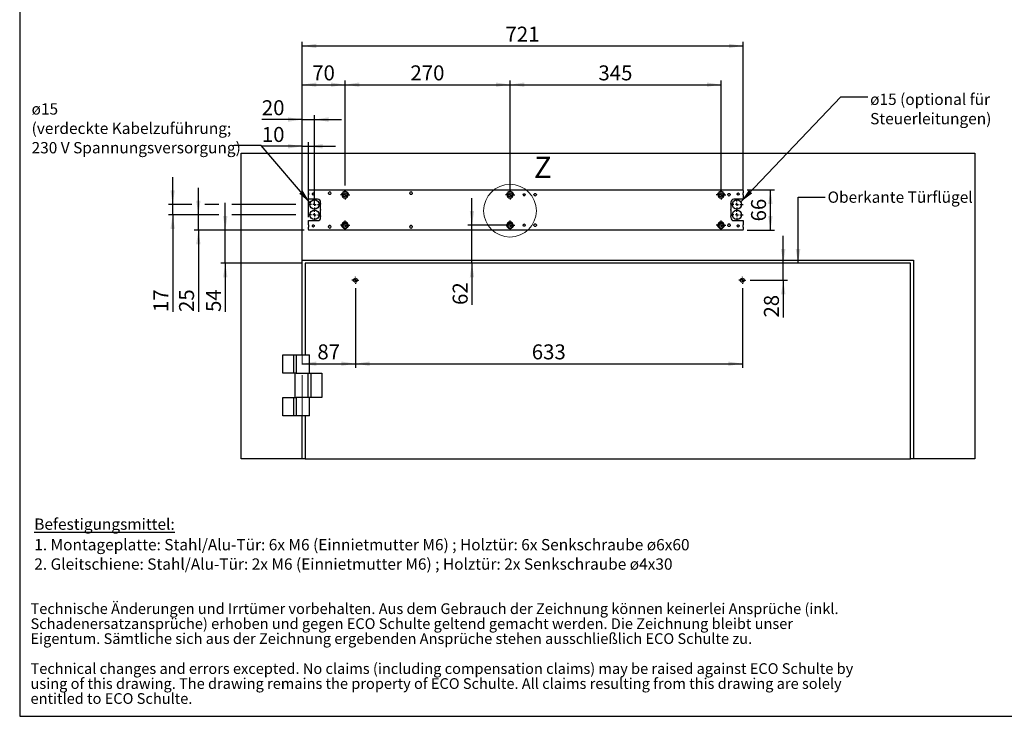
# Model space of a CAD drawing. Units: millimetres. Extents: x 70 to 2900, y 70 to 2009.
# Drawn here: x 70 to 1680, y 70 to 1210 of the extents above; entities that cross this region are included whole.
import ezdxf

# ---------------------------------------------------------------- set-up
doc = ezdxf.new("R2010")
doc.units = ezdxf.units.MM
doc.header["$LTSCALE"] = 7
doc.linetypes.add('CENTERX2', pattern=[20.32, 12.7, -2.54, 2.54, -2.54])
doc.layers.add('FORMAT', color=7, linetype='Continuous')
doc.styles.add('SLDTEXTSTYLE0', font='ARIAL.TTF', dxfattribs={"width": 0.948})
doc.styles.get("Standard").update_dxf_attribs({"font": 'ARIAL.TTF'})
doc.dimstyles.new('SLDDIMSTYLE0', dxfattribs={"dimtxt": 24.5, "dimasz": 23.114, "dimexe": 0, "dimexo": 0.0625, "dimgap": 6.125, "dimtad": 1, "dimrnd": 1e-09, "dimzin": 12, "dimdsep": 46, "dimtxsty": 'SLDTEXTSTYLE0', "dimsah": 1, "dimcen": 0.09, "dimadec": 0, "dimazin": 3, "dimtfac": 1, "dimtofl": 0, "dimtmove": 0, "dimatfit": 3, "dimfxl": 1, "dimfrac": 2, "dimtolj": 1, "dimtzin": 12, "dimarcsym": 0})
doc.dimstyles.new('SLDDIMSTYLE1', dxfattribs={"dimtxt": 24.5, "dimasz": 23.114, "dimexe": 0, "dimexo": 0.0625, "dimgap": 6.125, "dimtad": 1, "dimrnd": 1e-09, "dimzin": 12, "dimdsep": 46, "dimtxsty": 'SLDTEXTSTYLE0', "dimsah": 1, "dimcen": 0.09, "dimadec": 0, "dimazin": 3, "dimtfac": 1, "dimtmove": 0, "dimatfit": 0, "dimfxl": 1, "dimfrac": 2, "dimtolj": 1, "dimtzin": 12, "dimarcsym": 0})
doc.dimstyles.new('SLDDIMSTYLE2', dxfattribs={"dimtxt": 0.18, "dimasz": 23.114, "dimexe": 0, "dimexo": 0.0625, "dimgap": 0, "dimtad": 0, "dimtih": 1, "dimtoh": 1, "dimdec": 0, "dimrnd": 1e-09, "dimzin": 0, "dimdsep": 46, "dimtxsty": 'STANDARD', "dimsah": 1, "dimcen": 0.09, "dimadec": 0, "dimazin": 0, "dimtfac": 23.114, "dimtdec": 0, "dimtofl": 0, "dimtmove": 0, "dimatfit": 3, "dimfxl": 1, "dimfrac": 2, "dimtolj": 1, "dimtzin": 0, "dimarcsym": 0})

# ---------------------------------------------------------------- blocks, each defined once
blk = doc.blocks.new('SW_NOTE_0_3')
at = {"color": 0, "linetype": 'Continuous', "lineweight": 0, "char_height": 35, "attachment_point": 1, "style": 'SLDTEXTSTYLE0'}
for s, insert in [('Technische Änderungen und Irrtümer vorbehalten. Aus dem Gebrauch der Zeichnung können keinerlei Ansprüche (inkl. ', (0, 45.1)), ('Schadenersatzansprüche) erhoben und gegen ECO Schulte geltend gemacht werden. Die Zeichnung bleibt unser ', (0, -3.9)), ('Eigentum. Sämtliche sich aus der Zeichnung ergebenden Ansprüche stehen ausschließlich ECO Schulte zu.', (0, -52.9)), ('Technical changes and errors excepted. No claims (including compensation claims) may be raised against ECO Schulte by ', (0, -150.9)), ('using of this drawing. The drawing remains the property of ECO Schulte. All claims resulting from this drawing are solely ', (0, -199.9)), ('entitled to ECO Schulte.', (0, -248.9))]:
    blk.add_mtext(s, dxfattribs=dict(at, insert=insert))
blk = doc.blocks.new('rechtlicher_Hinweis_Katalogzeichnungen_1')
at = {"color": 7, "linetype": 'Continuous', "lineweight": 0}
blk.add_blockref('SW_NOTE_0_3', (2.2, 401.5), dxfattribs=at)
blk = doc.blocks.new('SW_NOTE_0_4')
at = {"layer": 'FORMAT', "color": 0, "char_height": 18.521, "attachment_point": 1, "style": 'SLDTEXTSTYLE0'}
for s, insert in [('\\LBefestigungsmittel: ', (0, 23.9)), ('1. Montageplatte: Stahl/Alu-Tür: 6x M6 (Einnietmutter M6) ; Holztür: 6x Senkschraube ø6x60', (0, -9.7)), ('2. Gleitschiene: Stahl/Alu-Tür: 2x M6 (Einnietmutter M6) ; Holztür: 2x Senkschraube ø4x30', (0, -41.4))]:
    blk.add_mtext(s, dxfattribs=dict(at, insert=insert))
blk = doc.blocks.new('_D_6')
at = {"layer": 'FORMAT'}
for p, q in [((618.9, 770.8), (618.9, 640)), ((1251.9, 770.8), (1251.9, 640)), ((618.9, 647), (1251.9, 647))]:
    blk.add_line(p, q, dxfattribs=at)
for points in [[(618.9, 647), (642, 643.4), (642, 650.5)], [(1251.9, 647), (1228.7, 650.5), (1228.7, 643.4)]]:
    blk.add_solid(points, dxfattribs=at)
at = {"layer": 'FORMAT', "insert": (907.3, 678.6), "char_height": 24.5, "attachment_point": 1, "style": 'SLDTEXTSTYLE0'}
blk.add_mtext('633', dxfattribs=at)
blk = doc.blocks.new('_D_7')
at = {"layer": 'FORMAT'}
for p, q in [((1318.7, 811.5), (1318.7, 856)), ((1318.7, 783.5), (1318.7, 811.5)), ((1264.6, 783.5), (1325.7, 783.5)), ((1318.7, 783.5), (1318.7, 722.5))]:
    blk.add_line(p, q, dxfattribs=at)
for points in [[(1318.7, 811.5), (1322.2, 834.6), (1315.1, 834.6)], [(1318.7, 783.5), (1315.1, 760.4), (1322.2, 760.4)]]:
    blk.add_solid(points, dxfattribs=at)
at = {"layer": 'FORMAT', "insert": (1287.1, 722.5), "char_height": 24.5, "attachment_point": 1, "rotation": 90, "style": 'SLDTEXTSTYLE0'}
blk.add_mtext('28', dxfattribs=at)
blk = doc.blocks.new('_D_8')
at = {"layer": 'FORMAT'}
for p, q in [((1259.9, 931.5), (1304.6, 931.5)), ((1297.6, 865.5), (1297.6, 931.5)), ((1259.9, 865.5), (1304.6, 865.5))]:
    blk.add_line(p, q, dxfattribs=at)
for points in [[(1297.6, 931.5), (1294.1, 908.4), (1301.2, 908.4)], [(1297.6, 865.5), (1301.2, 888.6), (1294.1, 888.6)]]:
    blk.add_solid(points, dxfattribs=at)
at = {"layer": 'FORMAT', "insert": (1266, 879.8), "char_height": 24.5, "attachment_point": 1, "rotation": 90, "style": 'SLDTEXTSTYLE0'}
blk.add_mtext('66', dxfattribs=at)
blk = doc.blocks.new('_D_9')
at = {"layer": 'FORMAT'}
for p, q in [((618.9, 770.8), (618.9, 640)), ((531.9, 647), (618.9, 647))]:
    blk.add_line(p, q, dxfattribs=at)
for points in [[(531.9, 647), (555, 643.4), (555, 650.5)], [(618.9, 647), (595.7, 650.5), (595.7, 643.4)]]:
    blk.add_solid(points, dxfattribs=at)
at = {"layer": 'FORMAT', "insert": (556.6, 678.6), "char_height": 24.5, "attachment_point": 1, "style": 'SLDTEXTSTYLE0'}
blk.add_mtext('87', dxfattribs=at)
blk = doc.blocks.new('_D_10')
at = {"layer": 'FORMAT'}
for p, q in [((405.9, 865.5), (405.9, 910)), ((534.9, 865.5), (398.9, 865.5)), ((405.9, 811.5), (405.9, 865.5)), ((529.9, 811.5), (398.9, 811.5)), ((405.9, 811.5), (405.9, 731.6))]:
    blk.add_line(p, q, dxfattribs=at)
for points in [[(405.9, 865.5), (409.5, 888.6), (402.4, 888.6)], [(405.9, 811.5), (402.4, 788.4), (409.5, 788.4)]]:
    blk.add_solid(points, dxfattribs=at)
at = {"layer": 'FORMAT', "insert": (374.3, 731.6), "char_height": 24.5, "attachment_point": 1, "rotation": 90, "style": 'SLDTEXTSTYLE0'}
blk.add_mtext('54', dxfattribs=at)
blk = doc.blocks.new('_D_11')
at = {"layer": 'FORMAT'}
for p, q in [((809.5, 873.5), (809.5, 918)), ((864.9, 873.5), (802.5, 873.5)), ((809.5, 811.5), (809.5, 873.5)), ((809.5, 811.5), (809.5, 743.1))]:
    blk.add_line(p, q, dxfattribs=at)
for points in [[(809.5, 873.5), (813, 896.6), (805.9, 896.6)], [(809.5, 811.5), (805.9, 788.4), (813, 788.4)]]:
    blk.add_solid(points, dxfattribs=at)
at = {"layer": 'FORMAT', "insert": (777.9, 743.1), "char_height": 24.5, "attachment_point": 1, "rotation": 90, "style": 'SLDTEXTSTYLE0'}
blk.add_mtext('62', dxfattribs=at)
blk = doc.blocks.new('_D_12')
at = {"layer": 'FORMAT'}
for p, q in [((531.9, 1002.7), (465.7, 1002.7)), ((531.9, 667.5), (531.9, 1009.7)), ((531.9, 1002.7), (541.9, 1002.7)), ((541.9, 886.8), (541.9, 1009.7)), ((541.9, 1002.7), (586.3, 1002.7))]:
    blk.add_line(p, q, dxfattribs=at)
for points in [[(531.9, 1002.7), (508.7, 1006.3), (508.7, 999.2)], [(541.9, 1002.7), (565, 999.2), (565, 1006.3)]]:
    blk.add_solid(points, dxfattribs=at)
at = {"layer": 'FORMAT', "insert": (465.7, 1034.3), "char_height": 24.5, "attachment_point": 1, "style": 'SLDTEXTSTYLE0'}
blk.add_mtext('10', dxfattribs=at)
blk = doc.blocks.new('_D_13')
at = {"layer": 'FORMAT'}
for p, q in [((531.9, 667.5), (531.9, 1110.5)), ((531.9, 1103.5), (601.9, 1103.5)), ((601.9, 938.3), (601.9, 1110.5))]:
    blk.add_line(p, q, dxfattribs=at)
for points in [[(531.9, 1103.5), (555, 1100), (555, 1107.1)], [(601.9, 1103.5), (578.7, 1107.1), (578.7, 1100)]]:
    blk.add_solid(points, dxfattribs=at)
at = {"layer": 'FORMAT', "insert": (548.1, 1135.1), "char_height": 24.5, "attachment_point": 1, "style": 'SLDTEXTSTYLE0'}
blk.add_mtext('70', dxfattribs=at)
blk = doc.blocks.new('_D_14')
at = {"layer": 'FORMAT'}
for p, q in [((601.9, 938.3), (601.9, 1110.5)), ((601.9, 1103.5), (871.9, 1103.5)), ((871.9, 938.3), (871.9, 1110.5))]:
    blk.add_line(p, q, dxfattribs=at)
for points in [[(601.9, 1103.5), (625, 1100), (625, 1107.1)], [(871.9, 1103.5), (848.7, 1107.1), (848.7, 1100)]]:
    blk.add_solid(points, dxfattribs=at)
at = {"layer": 'FORMAT', "insert": (708.8, 1135.1), "char_height": 24.5, "attachment_point": 1, "style": 'SLDTEXTSTYLE0'}
blk.add_mtext('270', dxfattribs=at)
blk = doc.blocks.new('_D_15')
at = {"layer": 'FORMAT'}
for p, q in [((871.9, 930.5), (871.9, 1110.5)), ((871.9, 1103.5), (1216.9, 1103.5)), ((1216.9, 930.5), (1216.9, 1110.5))]:
    blk.add_line(p, q, dxfattribs=at)
for points in [[(871.9, 1103.5), (895, 1100), (895, 1107.1)], [(1216.9, 1103.5), (1193.7, 1107.1), (1193.7, 1100)]]:
    blk.add_solid(points, dxfattribs=at)
at = {"layer": 'FORMAT', "insert": (1016.3, 1135.1), "char_height": 24.5, "attachment_point": 1, "style": 'SLDTEXTSTYLE0'}
blk.add_mtext('345', dxfattribs=at)
blk = doc.blocks.new('_D_16')
at = {"layer": 'FORMAT'}
for p, q in [((531.9, 667.5), (531.9, 1173.9)), ((531.9, 1166.9), (1252.9, 1166.9)), ((1252.9, 930.5), (1252.9, 1173.9))]:
    blk.add_line(p, q, dxfattribs=at)
for points in [[(531.9, 1166.9), (555, 1163.4), (555, 1170.5)], [(1252.9, 1166.9), (1229.7, 1170.5), (1229.7, 1163.4)]]:
    blk.add_solid(points, dxfattribs=at)
at = {"layer": 'FORMAT', "insert": (864.3, 1198.5), "char_height": 24.5, "attachment_point": 1, "style": 'SLDTEXTSTYLE0'}
blk.add_mtext('721', dxfattribs=at)
blk = doc.blocks.new('_D_17')
at = {"layer": 'FORMAT'}
for p, q in [((531.9, 823.5), (531.9, 1053.5)), ((551.9, 907.5), (551.9, 1053.5)), ((531.9, 1046.5), (465.7, 1046.5)), ((531.9, 1046.5), (551.9, 1046.5)), ((551.9, 1046.5), (596.3, 1046.5))]:
    blk.add_line(p, q, dxfattribs=at)
for points in [[(531.9, 1046.5), (508.7, 1050.1), (508.7, 1042.9)], [(551.9, 1046.5), (575, 1042.9), (575, 1050.1)]]:
    blk.add_solid(points, dxfattribs=at)
at = {"layer": 'FORMAT', "insert": (465.7, 1078.1), "char_height": 24.5, "attachment_point": 1, "style": 'SLDTEXTSTYLE0'}
blk.add_mtext('20', dxfattribs=at)
blk = doc.blocks.new('_D_18')
at = {"layer": 'FORMAT'}
for p, q in [((361.9, 890.5), (361.9, 935)), ((395.4, 890.5), (354.9, 890.5)), ((361.9, 865.5), (361.9, 890.5)), ((521.4, 890.5), (416.4, 890.5)), ((521.4, 865.5), (354.9, 865.5)), ((361.9, 865.5), (361.9, 731.6))]:
    blk.add_line(p, q, dxfattribs=at)
for points in [[(361.9, 890.5), (365.4, 913.6), (358.3, 913.6)], [(361.9, 865.5), (358.3, 842.4), (365.4, 842.4)]]:
    blk.add_solid(points, dxfattribs=at)
at = {"layer": 'FORMAT', "insert": (330.3, 731.6), "char_height": 24.5, "attachment_point": 1, "rotation": 90, "style": 'SLDTEXTSTYLE0'}
blk.add_mtext('25', dxfattribs=at)
blk = doc.blocks.new('_D_19')
at = {"layer": 'FORMAT'}
for p, q in [((319.9, 907.5), (319.9, 952)), ((351.4, 907.5), (312.9, 907.5)), ((319.9, 890.5), (319.9, 907.5)), ((395.4, 907.5), (372.4, 907.5)), ((521.4, 907.5), (416.4, 907.5)), ((395.4, 890.5), (312.9, 890.5)), ((319.9, 890.5), (319.9, 731.6)), ((521.4, 890.5), (416.4, 890.5))]:
    blk.add_line(p, q, dxfattribs=at)
for points in [[(319.9, 907.5), (323.4, 930.6), (316.3, 930.6)], [(319.9, 890.5), (316.3, 867.4), (323.4, 867.4)]]:
    blk.add_solid(points, dxfattribs=at)
at = {"layer": 'FORMAT', "insert": (288.3, 731.6), "char_height": 24.5, "attachment_point": 1, "rotation": 90, "style": 'SLDTEXTSTYLE0'}
blk.add_mtext('17', dxfattribs=at)
blk = doc.blocks.new('SW_NOTE_0_6')
at = {"layer": 'FORMAT', "color": 0, "attachment_point": 1, "style": 'SLDTEXTSTYLE0'}
for s, insert, char_height in [('ø15', (-331.2, 68.9), 18.52), ('(verdeckte Kabelzuführung;', (-331.2, 37.2), 18.521), ('230 V Spannungsversorgung)', (-331.2, 5.5), 18.521)]:
    blk.add_mtext(s, dxfattribs=dict(at, insert=insert, char_height=char_height))
blk = doc.blocks.new('SW_NOTE_0_7')
at = {"layer": 'FORMAT', "color": 0, "char_height": 18.521, "attachment_point": 1, "style": 'SLDTEXTSTYLE0'}
for s, insert in [('ø15 (optional für', (3.6, 5.5)), ('Steuerleitungen)', (3.6, -26.2))]:
    blk.add_mtext(s, dxfattribs=dict(at, insert=insert))
blk = doc.blocks.new('SW_CENTERMARKSYMBOL_0')
at = {"layer": 'FORMAT', "color": 0}
for p, q in [((-5, 0), (-5.75, 0)), ((0, 0), (-2.5, 0)), ((0, 5), (0, 5.75)), ((0, 0), (0, 2.5)), ((0, 0), (0, -2.5)), ((0, 0), (2.5, 0)), ((5, 0), (5.75, 0)), ((0, -5), (0, -5.75))]:
    blk.add_line(p, q, dxfattribs=at)
blk = doc.blocks.new('SW_CENTERMARKSYMBOL_1')
at = {"layer": 'FORMAT', "color": 0}
for p, q in [((-5, 0), (-5.75, 0)), ((0, 0), (-2.5, 0)), ((0, 5), (0, 5.75)), ((0, 0), (0, 2.5)), ((0, 0), (0, -2.5)), ((0, 0), (2.5, 0)), ((5, 0), (5.75, 0)), ((0, -5), (0, -5.75))]:
    blk.add_line(p, q, dxfattribs=at)
blk = doc.blocks.new('SW_CENTERMARKSYMBOL_2')
at = {"layer": 'FORMAT', "color": 0}
for p, q in [((-5, 0), (-7.7, 0)), ((0, 0), (-2.5, 0)), ((0, 5), (0, 7.7)), ((0, 0), (0, 2.5)), ((0, 0), (0, -2.5)), ((0, 0), (2.5, 0)), ((5, 0), (7.7, 0)), ((0, -5), (0, -7.7))]:
    blk.add_line(p, q, dxfattribs=at)
blk = doc.blocks.new('SW_CENTERMARKSYMBOL_3')
at = {"layer": 'FORMAT', "color": 0}
for p, q in [((-5, 0), (-7.7, 0)), ((0, 0), (-2.5, 0)), ((0, 5), (0, 7.7)), ((0, 0), (0, 2.5)), ((0, 0), (0, -2.5)), ((0, 0), (2.5, 0)), ((5, 0), (7.7, 0)), ((0, -5), (0, -7.7))]:
    blk.add_line(p, q, dxfattribs=at)
blk = doc.blocks.new('SW_CENTERMARKSYMBOL_4')
at = {"layer": 'FORMAT', "color": 0}
for p, q in [((-5, 0), (-7.7, 0)), ((0, 0), (-2.5, 0)), ((0, 5), (0, 7.7)), ((0, 0), (0, 2.5)), ((0, 0), (0, -2.5)), ((0, 0), (2.5, 0)), ((5, 0), (7.7, 0)), ((0, -5), (0, -7.7))]:
    blk.add_line(p, q, dxfattribs=at)
blk = doc.blocks.new('SW_CENTERMARKSYMBOL_5')
at = {"layer": 'FORMAT', "color": 0}
for p, q in [((-5, 0), (-7.7, 0)), ((0, 0), (-2.5, 0)), ((0, 5), (0, 7.7)), ((0, 0), (0, 2.5)), ((0, 0), (0, -2.5)), ((0, 0), (2.5, 0)), ((5, 0), (7.7, 0)), ((0, -5), (0, -7.7))]:
    blk.add_line(p, q, dxfattribs=at)
blk = doc.blocks.new('SW_CENTERMARKSYMBOL_6')
at = {"layer": 'FORMAT', "color": 0}
for p, q in [((-5, 0), (-7.7, 0)), ((0, 0), (-2.5, 0)), ((0, 5), (0, 7.7)), ((0, 0), (0, 2.5)), ((0, 0), (0, -2.5)), ((0, 0), (2.5, 0)), ((5, 0), (7.7, 0)), ((0, -5), (0, -7.7))]:
    blk.add_line(p, q, dxfattribs=at)
blk = doc.blocks.new('SW_CENTERMARKSYMBOL_7')
at = {"layer": 'FORMAT', "color": 0}
for p, q in [((-5, 0), (-7.7, 0)), ((0, 0), (-2.5, 0)), ((0, 5), (0, 7.7)), ((0, 0), (0, 2.5)), ((0, 0), (0, -2.5)), ((0, 0), (2.5, 0)), ((5, 0), (7.7, 0)), ((0, -5), (0, -7.7))]:
    blk.add_line(p, q, dxfattribs=at)
blk = doc.blocks.new('SW_CENTERMARKSYMBOL_8')
at = {"layer": 'FORMAT', "color": 0}
for p, q in [((-5, 0), (-10, 0)), ((0, 0), (-2.5, 0)), ((0, 5), (0, 10)), ((0, 0), (0, 2.5)), ((0, 0), (0, -2.5)), ((0, 0), (2.5, 0)), ((5, 0), (10, 0)), ((0, -5), (0, -10))]:
    blk.add_line(p, q, dxfattribs=at)
blk = doc.blocks.new('SW_CENTERMARKSYMBOL_9')
at = {"layer": 'FORMAT', "color": 0}
for p, q in [((-5, 0), (-10, 0)), ((0, 0), (-2.5, 0)), ((0, 5), (0, 10)), ((0, 0), (0, 2.5)), ((0, 0), (0, -2.5)), ((0, 0), (2.5, 0)), ((5, 0), (10, 0)), ((0, -5), (0, -10))]:
    blk.add_line(p, q, dxfattribs=at)
blk = doc.blocks.new('SW_CENTERMARKSYMBOL_10')
at = {"layer": 'FORMAT', "color": 0}
for p, q in [((-5, 0), (-10, 0)), ((0, 0), (-2.5, 0)), ((0, 5), (0, 10)), ((0, 0), (0, 2.5)), ((0, 0), (0, -2.5)), ((0, 0), (2.5, 0)), ((5, 0), (10, 0)), ((0, -5), (0, -10))]:
    blk.add_line(p, q, dxfattribs=at)
blk = doc.blocks.new('SW_CENTERMARKSYMBOL_11')
at = {"layer": 'FORMAT', "color": 0}
for p, q in [((-5, 0), (-10, 0)), ((0, 0), (-2.5, 0)), ((0, 5), (0, 10)), ((0, 0), (0, 2.5)), ((0, 0), (0, -2.5)), ((0, 0), (2.5, 0)), ((5, 0), (10, 0)), ((0, -5), (0, -10))]:
    blk.add_line(p, q, dxfattribs=at)

msp = doc.modelspace()

# ---------------------------------------------------------------- linework, layer by layer
at = {"color": 7, "linetype": 'Continuous', "lineweight": 25}
for p, q in [((431.853, 491.535), (431.853, 991.535)), ((431.853, 991.535), (1631.853, 991.535)), ((1631.853, 991.535), (1631.853, 491.535)), ((541.853, 931.535), (1252.853, 931.535)), ((541.853, 931.535), (541.853, 930.535)), ((541.853, 926.535), (541.853, 930.535)), ((541.853, 926.535), (541.853, 926.035)), ((541.853, 926.035), (541.853, 925.535)), ((541.853, 925.535), (541.853, 925.035)), ((541.853, 925.035), (541.853, 924.535)), ((541.853, 924.535), (541.853, 924.035)), ((541.853, 924.035), (541.853, 923.535)), ((541.853, 923.535), (541.853, 923.035)), ((541.853, 917.282), (541.853, 923.035)), ((548.283, 924.535), (548.364, 925.035)), ((548.364, 924.035), (548.283, 924.535)), ((548.364, 925.035), (548.642, 925.535)), ((548.642, 923.535), (548.364, 924.035)), ((551.064, 925.535), (551.342, 925.035)), ((551.342, 924.035), (551.064, 923.535)), ((551.342, 925.035), (551.424, 924.535)), ((551.424, 924.535), (551.342, 924.035)), ((574.844, 926.035), (574.907, 926.534)), ((574.907, 925.535), (574.844, 926.035)), ((575.11, 925.035), (574.907, 925.535)), ((575.516, 924.535), (575.11, 925.035)), ((577.055, 924.035), (576.653, 924.035)), ((578.597, 925.035), (578.192, 924.535)), ((578.8, 925.535), (578.597, 925.035)), ((578.8, 926.534), (578.863, 926.035)), ((578.863, 926.035), (578.8, 925.535)), ((596.603, 923.535), (596.627, 924.035)), ((596.627, 923.035), (596.603, 923.535)), ((596.627, 924.035), (596.699, 924.535)), ((596.699, 924.535), (596.822, 925.035)), ((596.822, 925.035), (596.999, 925.535)), ((596.999, 925.535), (597.237, 926.035)), ((597.237, 926.035), (597.545, 926.535)), ((606.162, 926.535), (606.47, 926.035)), ((606.47, 926.035), (606.707, 925.535)), ((606.707, 925.535), (606.884, 925.035)), ((606.884, 925.035), (607.007, 924.535)), ((607.007, 924.535), (607.079, 924.035)), ((607.079, 924.035), (607.103, 923.535)), ((607.103, 923.535), (607.079, 923.035)), ((707.844, 926.035), (707.907, 926.534)), ((707.907, 925.535), (707.844, 926.035)), ((708.11, 925.035), (707.907, 925.535)), ((708.516, 924.535), (708.11, 925.035)), ((710.055, 924.035), (709.653, 924.035)), ((711.597, 925.035), (711.192, 924.535)), ((711.8, 925.535), (711.597, 925.035)), ((711.8, 926.534), (711.863, 926.035)), ((711.863, 926.035), (711.8, 925.535)), ((866.603, 923.535), (866.627, 924.035)), ((866.627, 923.035), (866.603, 923.535)), ((866.627, 924.035), (866.699, 924.535)), ((866.699, 924.535), (866.822, 925.035)), ((866.822, 925.035), (866.999, 925.535)), ((866.999, 925.535), (867.237, 926.035)), ((867.237, 926.035), (867.545, 926.535)), ((876.162, 926.535), (876.47, 926.035)), ((876.47, 926.035), (876.707, 925.535)), ((876.707, 925.535), (876.884, 925.035)), ((876.884, 925.035), (877.007, 924.535)), ((877.007, 924.535), (877.079, 924.035)), ((877.079, 924.035), (877.103, 923.535)), ((877.103, 923.535), (877.079, 923.035)), ((893.283, 923.535), (893.364, 924.035)), ((893.364, 923.035), (893.283, 923.535)), ((893.364, 924.035), (893.642, 924.535)), ((896.064, 924.535), (896.342, 924.035)), ((896.342, 924.035), (896.424, 923.535)), ((896.424, 923.535), (896.342, 923.035)), ((910.844, 923.535), (910.907, 924.035)), ((910.907, 923.035), (910.844, 923.535)), ((910.907, 924.035), (911.11, 924.535)), ((911.11, 924.535), (911.516, 925.035)), ((912.658, 925.535), (913.048, 925.535)), ((914.19, 925.035), (914.596, 924.535)), ((914.596, 924.535), (914.799, 924.035)), ((914.799, 924.035), (914.863, 923.535)), ((914.863, 923.535), (914.799, 923.035)), ((1211.603, 923.535), (1211.627, 924.035)), ((1211.627, 923.035), (1211.603, 923.535)), ((1211.627, 924.035), (1211.699, 924.535)), ((1211.699, 924.535), (1211.822, 925.035)), ((1211.822, 925.035), (1211.999, 925.535)), ((1211.999, 925.535), (1212.237, 926.035)), ((1212.237, 926.035), (1212.545, 926.535)), ((1221.162, 926.535), (1221.47, 926.035)), ((1221.47, 926.035), (1221.707, 925.535)), ((1221.707, 925.535), (1221.884, 925.035)), ((1221.884, 925.035), (1222.007, 924.535)), ((1222.007, 924.535), (1222.079, 924.035)), ((1222.079, 924.035), (1222.103, 923.535)), ((1222.103, 923.535), (1222.079, 923.035)), ((1227.844, 923.535), (1227.907, 924.035)), ((1227.907, 923.035), (1227.844, 923.535)), ((1227.907, 924.035), (1228.11, 924.535)), ((1228.11, 924.535), (1228.516, 925.035)), ((1229.658, 925.535), (1230.048, 925.535)), ((1231.19, 925.035), (1231.596, 924.535)), ((1231.596, 924.535), (1231.799, 924.035)), ((1231.799, 924.035), (1231.863, 923.535)), ((1231.863, 923.535), (1231.799, 923.035)), ((1243.283, 924.535), (1243.364, 925.035)), ((1243.364, 924.035), (1243.283, 924.535)), ((1243.364, 925.035), (1243.642, 925.535)), ((1243.642, 923.535), (1243.364, 924.035)), ((1246.064, 925.535), (1246.342, 925.035)), ((1246.342, 924.035), (1246.064, 923.535)), ((1246.342, 925.035), (1246.424, 924.535)), ((1246.424, 924.535), (1246.342, 924.035)), ((1252.853, 930.535), (1252.853, 931.535)), ((1252.853, 930.535), (1252.853, 926.535)), ((1252.853, 926.035), (1252.853, 926.535)), ((1252.853, 925.535), (1252.853, 926.035)), ((1252.853, 925.035), (1252.853, 925.535)), ((1252.853, 924.535), (1252.853, 925.035)), ((1252.853, 924.035), (1252.853, 924.535)), ((1252.853, 923.535), (1252.853, 924.035)), ((1252.853, 923.035), (1252.853, 923.535)), ((1252.853, 923.035), (1252.853, 917.282)), ((541.853, 916.282), (541.853, 917.282)), ((541.853, 916.035), (541.853, 916.107)), ((556.853, 916.035), (541.853, 916.035)), ((561.853, 909.035), (561.853, 911.035)), ((561.853, 909.035), (561.853, 908.535)), ((561.853, 908.535), (561.853, 908.035)), ((561.853, 899.035), (561.853, 908.035)), ((1232.853, 911.035), (1232.853, 909.035)), ((1232.853, 908.535), (1232.853, 909.035)), ((1232.853, 908.035), (1232.853, 908.535)), ((1232.853, 908.035), (1232.853, 899.035)), ((1252.853, 916.035), (1237.853, 916.035)), ((1252.853, 917.282), (1252.853, 916.282)), ((1252.853, 916.282), (1252.853, 916.035)), ((561.853, 899.035), (561.853, 898.535)), ((561.853, 898.535), (561.853, 898.035)), ((561.853, 889.035), (561.853, 898.035)), ((561.853, 889.035), (561.853, 888.535)), ((561.853, 888.535), (561.853, 888.035)), ((561.853, 886.035), (561.853, 888.035)), ((1232.853, 898.535), (1232.853, 899.035)), ((1232.853, 898.035), (1232.853, 898.535)), ((1232.853, 898.035), (1232.853, 889.035)), ((1232.853, 888.535), (1232.853, 889.035)), ((1232.853, 888.035), (1232.853, 888.535)), ((1232.853, 888.035), (1232.853, 886.035)), ((541.853, 881.035), (556.853, 881.035)), ((541.853, 880.963), (541.853, 881.035)), ((541.853, 879.788), (541.853, 880.788)), ((541.853, 874.035), (541.853, 879.788)), ((541.853, 874.035), (541.853, 873.535)), ((541.853, 873.535), (541.853, 873.035)), ((541.853, 873.035), (541.853, 872.535)), ((541.853, 872.535), (541.853, 872.035)), ((541.853, 872.035), (541.853, 871.535)), ((541.853, 871.535), (541.853, 871.035)), ((541.853, 871.035), (541.853, 870.535)), ((541.853, 866.535), (541.853, 870.535)), ((548.283, 872.535), (548.364, 873.035)), ((548.364, 872.035), (548.283, 872.535)), ((548.364, 873.035), (548.642, 873.535)), ((548.642, 871.535), (548.364, 872.035)), ((551.064, 873.535), (551.342, 873.035)), ((551.342, 872.035), (551.064, 871.535)), ((551.342, 873.035), (551.424, 872.535)), ((551.424, 872.535), (551.342, 872.035)), ((574.844, 871.035), (574.907, 871.534)), ((574.907, 870.535), (574.844, 871.035)), ((574.907, 871.534), (575.111, 872.035)), ((575.111, 872.035), (575.517, 872.535)), ((576.665, 873.035), (577.043, 873.035)), ((578.19, 872.535), (578.596, 872.035)), ((578.596, 872.035), (578.8, 871.534)), ((578.8, 871.534), (578.863, 871.035)), ((578.863, 871.035), (578.8, 870.535)), ((596.603, 873.535), (596.627, 874.035)), ((596.627, 873.035), (596.603, 873.535)), ((596.699, 872.535), (596.627, 873.035)), ((596.822, 872.035), (596.699, 872.535)), ((596.999, 871.535), (596.822, 872.035)), ((597.237, 871.035), (596.999, 871.535)), ((597.545, 870.535), (597.237, 871.035)), ((606.47, 871.035), (606.162, 870.535)), ((606.707, 871.535), (606.47, 871.035)), ((606.884, 872.035), (606.707, 871.535)), ((607.007, 872.535), (606.884, 872.035)), ((607.079, 873.035), (607.007, 872.535)), ((607.079, 874.035), (607.103, 873.535)), ((607.103, 873.535), (607.079, 873.035)), ((707.844, 871.035), (707.907, 871.534)), ((707.907, 870.535), (707.844, 871.035)), ((707.907, 871.534), (708.111, 872.035)), ((708.111, 872.035), (708.517, 872.535)), ((709.665, 873.035), (710.043, 873.035)), ((711.19, 872.535), (711.596, 872.035)), ((711.596, 872.035), (711.8, 871.534)), ((711.8, 871.534), (711.863, 871.035)), ((711.863, 871.035), (711.8, 870.535)), ((866.603, 873.535), (866.627, 874.035)), ((866.627, 873.035), (866.603, 873.535)), ((866.699, 872.535), (866.627, 873.035)), ((866.822, 872.035), (866.699, 872.535)), ((866.999, 871.535), (866.822, 872.035)), ((867.237, 871.035), (866.999, 871.535)), ((867.545, 870.535), (867.237, 871.035)), ((876.47, 871.035), (876.162, 870.535)), ((876.707, 871.535), (876.47, 871.035)), ((876.884, 872.035), (876.707, 871.535)), ((877.007, 872.535), (876.884, 872.035)), ((877.079, 873.035), (877.007, 872.535)), ((877.079, 874.035), (877.103, 873.535)), ((877.103, 873.535), (877.079, 873.035)), ((893.283, 873.535), (893.364, 874.035)), ((893.364, 873.035), (893.283, 873.535)), ((893.642, 872.535), (893.364, 873.035)), ((896.342, 873.035), (896.064, 872.535)), ((896.342, 874.035), (896.424, 873.535)), ((896.424, 873.535), (896.342, 873.035)), ((910.844, 873.535), (910.907, 874.035)), ((910.907, 873.035), (910.844, 873.535)), ((911.11, 872.535), (910.907, 873.035)), ((911.516, 872.035), (911.11, 872.535)), ((913.048, 871.535), (912.658, 871.535)), ((914.596, 872.535), (914.19, 872.035)), ((914.799, 873.035), (914.596, 872.535)), ((914.799, 874.035), (914.863, 873.535)), ((914.863, 873.535), (914.799, 873.035)), ((1211.603, 873.535), (1211.627, 874.035)), ((1211.627, 873.035), (1211.603, 873.535)), ((1211.699, 872.535), (1211.627, 873.035)), ((1211.822, 872.035), (1211.699, 872.535)), ((1211.999, 871.535), (1211.822, 872.035)), ((1212.237, 871.035), (1211.999, 871.535)), ((1212.545, 870.535), (1212.237, 871.035)), ((1221.47, 871.035), (1221.162, 870.535)), ((1221.707, 871.535), (1221.47, 871.035)), ((1221.884, 872.035), (1221.707, 871.535)), ((1222.007, 872.535), (1221.884, 872.035)), ((1222.079, 873.035), (1222.007, 872.535)), ((1222.079, 874.035), (1222.103, 873.535)), ((1222.103, 873.535), (1222.079, 873.035)), ((1227.844, 873.535), (1227.907, 874.035)), ((1227.907, 873.035), (1227.844, 873.535)), ((1228.11, 872.535), (1227.907, 873.035)), ((1228.516, 872.035), (1228.11, 872.535)), ((1230.048, 871.535), (1229.658, 871.535)), ((1231.596, 872.535), (1231.19, 872.035)), ((1231.799, 873.035), (1231.596, 872.535)), ((1231.799, 874.035), (1231.863, 873.535)), ((1231.863, 873.535), (1231.799, 873.035)), ((1237.853, 881.035), (1252.853, 881.035)), ((1243.283, 872.535), (1243.364, 873.035)), ((1243.364, 872.035), (1243.283, 872.535)), ((1243.364, 873.035), (1243.642, 873.535)), ((1243.642, 871.535), (1243.364, 872.035)), ((1246.064, 873.535), (1246.342, 873.035)), ((1246.342, 872.035), (1246.064, 871.535)), ((1246.342, 873.035), (1246.424, 872.535)), ((1246.424, 872.535), (1246.342, 872.035)), ((1252.853, 881.035), (1252.853, 880.788)), ((1252.853, 880.788), (1252.853, 879.788)), ((1252.853, 879.788), (1252.853, 874.035)), ((1252.853, 873.535), (1252.853, 874.035)), ((1252.853, 873.035), (1252.853, 873.535)), ((1252.853, 872.535), (1252.853, 873.035)), ((1252.853, 872.035), (1252.853, 872.535)), ((1252.853, 871.535), (1252.853, 872.035)), ((1252.853, 871.035), (1252.853, 871.535)), ((1252.853, 870.535), (1252.853, 871.035)), ((1252.853, 870.535), (1252.853, 866.535)), ((541.853, 866.535), (541.853, 865.535)), ((1252.853, 865.535), (541.853, 865.535)), ((1252.853, 865.535), (1252.853, 866.535)), ((531.853, 816.535), (1531.853, 816.535)), ((531.853, 661.535), (531.853, 816.535)), ((536.853, 811.535), (536.853, 661.535)), ((1526.853, 811.535), (536.853, 811.535)), ((1526.853, 491.535), (1526.853, 811.535)), ((1531.853, 816.535), (1531.853, 491.535)), ((499.853, 631.535), (499.853, 661.535)), ((499.853, 661.535), (518.105, 661.535)), ((518.105, 631.535), (518.105, 661.535)), ((518.105, 661.535), (522.149, 661.535)), ((522.149, 661.535), (543.853, 661.535)), ((522.149, 661.535), (522.149, 631.535)), ((543.853, 631.535), (543.853, 661.535)), ((518.105, 631.535), (499.853, 631.535)), ((522.149, 631.535), (518.105, 631.535)), ((519.853, 631.535), (519.853, 591.535)), ((522.149, 631.535), (541.557, 631.535)), ((541.557, 591.535), (541.557, 631.535)), ((541.557, 631.535), (545.601, 631.535)), ((545.601, 631.535), (545.601, 591.535)), ((545.601, 631.535), (563.853, 631.535)), ((563.853, 631.535), (563.853, 591.535)), ((499.853, 561.535), (499.853, 591.535)), ((499.853, 591.535), (518.105, 591.535)), ((518.105, 561.535), (518.105, 591.535)), ((518.105, 591.535), (522.149, 591.535)), ((541.557, 591.535), (522.149, 591.535)), ((522.149, 591.535), (522.149, 561.535)), ((545.601, 591.535), (541.557, 591.535)), ((543.853, 561.535), (543.853, 591.535)), ((563.853, 591.535), (545.601, 591.535)), ((518.105, 561.535), (499.853, 561.535)), ((522.149, 561.535), (518.105, 561.535)), ((543.853, 561.535), (522.149, 561.535)), ((531.853, 491.535), (531.853, 561.535)), ((536.853, 561.535), (536.853, 491.535)), ((531.853, 491.535), (431.853, 491.535)), ((536.853, 491.535), (531.853, 491.535)), ((536.853, 491.535), (1526.853, 491.535)), ((1531.853, 491.535), (1526.853, 491.535)), ((1631.853, 491.535), (1531.853, 491.535))]:
    msp.add_line(p, q, dxfattribs=at)
at = {"color": 7, "linetype": 'Continuous', "lineweight": 25, "flags": 128}
for points in [[(548.642, 925.535), (548.979, 925.839), (549.388, 926.035)], [(549.388, 923.035), (548.978, 923.23), (548.642, 923.535)], [(550.319, 923.035), (549.853, 922.964), (549.388, 923.035)], [(550.318, 926.035), (550.728, 925.839), (551.064, 925.535)], [(551.064, 923.535), (550.728, 923.23), (550.319, 923.035)], [(893.642, 924.535), (893.979, 924.839), (894.388, 925.035)], [(894.388, 925.035), (894.853, 925.105), (895.318, 925.035)], [(895.318, 925.035), (895.728, 924.839), (896.064, 924.535)], [(911.516, 925.035), (912.047, 925.376), (912.658, 925.535)], [(913.048, 925.535), (913.659, 925.376), (914.19, 925.035)], [(1228.516, 925.035), (1229.047, 925.376), (1229.658, 925.535)], [(1230.048, 925.535), (1230.659, 925.376), (1231.19, 925.035)], [(1243.642, 925.535), (1243.979, 925.839), (1244.388, 926.035)], [(1244.388, 923.035), (1243.979, 923.23), (1243.642, 923.535)], [(1245.318, 923.035), (1244.853, 922.964), (1244.388, 923.035)], [(1245.318, 926.035), (1245.728, 925.839), (1246.064, 925.535)], [(1246.064, 923.535), (1245.728, 923.23), (1245.318, 923.035)], [(548.642, 873.535), (548.979, 873.839), (549.388, 874.035)], [(549.388, 871.035), (548.979, 871.23), (548.642, 871.535)], [(549.388, 874.035), (549.853, 874.105), (550.318, 874.035)], [(550.318, 874.034), (550.728, 873.839), (551.064, 873.534)], [(551.064, 871.535), (550.728, 871.23), (550.318, 871.035)], [(894.388, 872.035), (893.979, 872.23), (893.642, 872.535)], [(895.318, 872.035), (894.853, 871.964), (894.388, 872.035)], [(896.064, 872.535), (895.728, 872.23), (895.318, 872.035)], [(912.658, 871.535), (912.047, 871.694), (911.516, 872.035)], [(914.19, 872.035), (913.659, 871.694), (913.048, 871.535)], [(1229.658, 871.535), (1229.047, 871.694), (1228.516, 872.035)], [(1231.19, 872.035), (1230.659, 871.694), (1230.048, 871.535)], [(1243.642, 873.535), (1243.979, 873.839), (1244.388, 874.035)], [(1244.388, 871.035), (1243.979, 871.23), (1243.642, 871.535)], [(1244.388, 874.035), (1244.853, 874.105), (1245.318, 874.035)], [(1245.318, 874.035), (1245.728, 873.839), (1246.064, 873.535)], [(1246.064, 871.535), (1245.728, 871.23), (1245.318, 871.035)]]:
    msp.add_lwpolyline(points, dxfattribs=at)
at = {"color": 7, "linetype": 'Continuous', "lineweight": 18}
msp.add_circle((871.651, 897.351), 43.142, dxfattribs=at)
at = {"color": 7, "linetype": 'Continuous', "lineweight": 25}
for centre, radius in [((601.853, 923.535), 3.5), ((871.853, 923.535), 3.5), ((1216.853, 923.535), 3.5), ((551.853, 907.535), 7.5), ((1242.853, 907.535), 7.5), ((551.853, 890.535), 7.5), ((1242.853, 890.535), 7.5), ((601.853, 873.535), 3.5), ((871.853, 873.535), 3.5), ((1216.853, 873.535), 3.5), ((618.853, 783.535), 3.25), ((1251.853, 783.535), 3.25)]:
    msp.add_circle(centre, radius, dxfattribs=at)
for centre, radius, start, end in [((549.853, 924.537), 1.569, 72.755891, 107.244109), ((576.854, 926.034), 2.01, 14.413042, 165.58697), ((576.853, 926.033), 2.008, 228.24313, 264.276785), ((576.855, 926.032), 2.007, 275.718539, 311.761545), ((601.853, 923.535), 5.25, 185.464853, 354.535147), ((601.853, 923.535), 5.25, 34.850331, 145.150355), ((709.854, 926.034), 2.01, 14.412451, 165.58743), ((709.853, 926.033), 2.008, 228.24313, 264.27698), ((709.855, 926.032), 2.007, 275.718344, 311.761545), ((871.853, 923.535), 5.25, 185.464853, 354.535149), ((871.853, 923.535), 5.25, 34.850523, 145.149604), ((894.853, 923.535), 1.571, 198.564382, 341.435623), ((912.853, 923.535), 2.01, 194.407586, 345.592413), ((1216.853, 923.535), 5.25, 185.464853, 354.535151), ((1216.853, 923.535), 5.25, 34.850523, 145.149477), ((1229.853, 923.535), 2.009, 194.407599, 345.592408), ((1244.853, 924.537), 1.569, 72.745705, 107.254295), ((556.853, 911.035), 5, 0, 90), ((1237.853, 911.035), 5, 90, 180), ((556.853, 886.035), 5, 270, 0), ((1237.853, 886.035), 5, 180, 270), ((549.853, 872.533), 1.569, 252.743531, 287.256469), ((576.854, 871.034), 2.009, 194.391396, 345.608583), ((576.853, 871.036), 2.007, 95.378697, 131.712273), ((576.854, 871.036), 2.008, 48.292403, 84.616628), ((601.853, 873.535), 5.25, 5.465194, 174.534806), ((601.853, 873.535), 5.25, 214.850109, 325.149891), ((709.854, 871.034), 2.01, 194.391417, 345.608583), ((709.853, 871.036), 2.007, 95.378476, 131.712274), ((709.854, 871.036), 2.008, 48.292402, 84.616849), ((871.853, 873.535), 5.25, 5.465194, 174.534806), ((871.853, 873.535), 5.25, 214.850109, 325.149891), ((894.853, 873.535), 1.57, 18.564298, 161.435702), ((912.853, 873.535), 2.01, 14.407527, 165.592473), ((1216.853, 873.535), 5.25, 5.465194, 174.534806), ((1216.853, 873.535), 5.25, 214.850109, 325.149891), ((1229.853, 873.535), 2.01, 14.407527, 165.592473), ((1244.853, 872.533), 1.569, 252.745705, 287.254295)]:
    msp.add_arc(centre, radius, start, end, dxfattribs=at)
at = {"layer": 'FORMAT'}
for p, q in [((69.607, 2009), (69.607, 70)), ((69.607, 70), (2869.607, 70))]:
    msp.add_line(p, q, dxfattribs=at)
at = {"layer": 'FORMAT', "linetype": 'CENTERX2', "lineweight": 18}
msp.add_line((531.853, 539.19), (531.853, 660.535), dxfattribs=at)

# ---------------------------------------------------------------- block references
at = {"layer": 'FORMAT'}
for name, p in [('SW_NOTE_0_7', (1457.229, 1083.424)), ('SW_NOTE_0_6', (420.281, 1004.192)), ('SW_CENTERMARKSYMBOL_3', (601.853, 923.535)), ('SW_CENTERMARKSYMBOL_5', (871.853, 923.535)), ('SW_CENTERMARKSYMBOL_7', (1216.853, 923.535)), ('SW_CENTERMARKSYMBOL_9', (551.853, 907.535)), ('SW_CENTERMARKSYMBOL_11', (1242.853, 907.535)), ('SW_CENTERMARKSYMBOL_8', (551.853, 890.535)), ('SW_CENTERMARKSYMBOL_10', (1242.853, 890.535)), ('SW_CENTERMARKSYMBOL_2', (601.853, 873.535)), ('SW_CENTERMARKSYMBOL_4', (871.853, 873.535)), ('SW_CENTERMARKSYMBOL_6', (1216.853, 873.535)), ('SW_CENTERMARKSYMBOL_0', (618.853, 783.535)), ('SW_CENTERMARKSYMBOL_1', (1251.853, 783.535)), ('SW_NOTE_0_4', (93.449, 369.805))]:
    msp.add_blockref(name, p, dxfattribs=at)
at = {"layer": 'FORMAT', "xscale": 0.5, "yscale": 0.5, "zscale": 0.5}
msp.add_blockref('rechtlicher_Hinweis_Katalogzeichnungen_1', (86.229, 31.555), dxfattribs=at)

# ---------------------------------------------------------------- texts
at = {"color": 7, "linetype": 'Continuous', "lineweight": 18, "insert": (910.975, 985.855), "char_height": 35, "attachment_point": 1, "style": 'SLDTEXTSTYLE0'}
msp.add_mtext('Z', dxfattribs=at)
at = {"layer": 'FORMAT', "insert": (1391.217, 928.775), "char_height": 18.52083, "attachment_point": 1, "style": 'SLDTEXTSTYLE0'}
msp.add_mtext('Oberkante Türflügel', dxfattribs=at)

# ---------------------------------------------------------------- dimensions: what is measured, and where the dimension line sits
at = {"layer": 'FORMAT'}
for base, p1, p2, dimstyle, picture, middle in [((1252.853, 1166.926), (531.853, 660.535), (1252.853, 923.535), 'SLDDIMSTYLE0', '_D_16', (892.353, 1166.926)), ((601.853, 1103.535), (531.853, 660.535), (601.853, 931.285), 'SLDDIMSTYLE0', '_D_13', (566.853, 1103.535)), ((871.853, 1103.535), (601.853, 931.285), (871.853, 931.285), 'SLDDIMSTYLE0', '_D_14', (736.853, 1103.535)), ((1216.853, 1103.535), (871.853, 923.535), (1216.853, 923.535), 'SLDDIMSTYLE0', '_D_15', (1044.353, 1103.535)), ((551.853, 1046.503), (531.853, 816.535), (551.853, 900.535), 'SLDDIMSTYLE1', '_D_17', (484.397, 1046.503)), ((541.853, 1002.722), (531.853, 660.535), (541.853, 879.788), 'SLDDIMSTYLE1', '_D_12', (484.397, 1002.722)), ((618.853, 646.981), (531.853, 660.535), (618.853, 777.785), 'SLDDIMSTYLE0', '_D_9', (575.353, 646.981)), ((1251.853, 646.981), (618.853, 777.785), (1251.853, 777.785), 'SLDDIMSTYLE0', '_D_6', (935.353, 646.981))]:
    dim = msp.add_linear_dim(base=base, p1=p1, p2=p2, dimstyle=dimstyle, dxfattribs=at)
    dim.commit()
    dim.dimension.update_dxf_attribs({"geometry": picture, "text_midpoint": middle, "dimtype": 160})
for base, p1, p2, dimstyle, picture, middle in [((319.853, 907.535), (541.853, 890.535), (541.853, 907.535), 'SLDDIMSTYLE1', '_D_19', (319.853, 750.292)), ((361.853, 890.535), (541.853, 865.535), (541.853, 890.535), 'SLDDIMSTYLE1', '_D_18', (361.853, 750.292)), ((1297.621, 931.535), (1252.853, 865.535), (1252.853, 931.535), 'SLDDIMSTYLE0', '_D_8', (1297.621, 898.535)), ((405.916, 865.535), (536.853, 811.535), (541.853, 865.535), 'SLDDIMSTYLE1', '_D_10', (405.916, 750.292)), ((809.464, 873.535), (536.853, 811.535), (871.853, 873.535), 'SLDDIMSTYLE1', '_D_11', (809.464, 761.859)), ((1318.658, 811.535), (1257.603, 783.535), (1526.853, 811.535), 'SLDDIMSTYLE1', '_D_7', (1318.658, 741.213))]:
    dim = msp.add_linear_dim(base=base, p1=p1, p2=p2, angle=90, dimstyle=dimstyle, dxfattribs=at)
    dim.commit()
    dim.dimension.update_dxf_attribs({"geometry": picture, "text_midpoint": middle, "dimtype": 160})

# ---------------------------------------------------------------- leaders
for points in [[(1249.164, 911.588), (1412.779, 1083.424), (1457.229, 1083.424)], [(544.769, 909.998), (464.731, 1004.192), (420.281, 1004.192)], [(1342.91, 811.535), (1342.955, 919.698), (1387.405, 919.698)]]:
    msp.add_leader(points, dimstyle='SLDDIMSTYLE2', dxfattribs=at)

doc.saveas('drawing.dxf')
